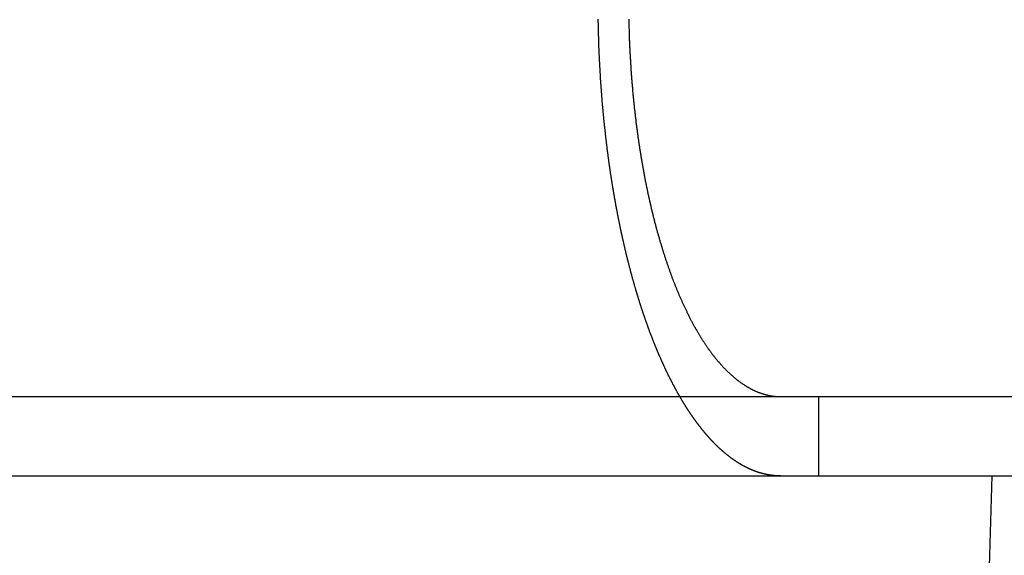
# Model space of a CAD drawing. Extents: x 0 to 1285, y -485 to 116.
# Drawn here: x 176 to 189, y 24 to 31 of the extents above; entities that cross this region are included whole.
import ezdxf

# ---------------------------------------------------------------- set-up
doc = ezdxf.new("R2010")
doc.units = 0
doc.header["$LTSCALE"] = 20
doc.linetypes.add('AUSGEZOGEN', pattern=[0])
doc.linetypes.add('VERDECKT', pattern=[0.375, 0.25, -0.125])
doc.layers.get('0').update_dxf_attribs({"linetype": 'AUSGEZOGEN'})
doc.layers.add('STEMPEL', color=3, linetype='AUSGEZOGEN')

# ---------------------------------------------------------------- blocks, each defined once
blk = doc.blocks.new('A$CDD6E2F48')
at = {"color": 3, "linetype": 'AUSGEZOGEN', "extrusion": (0, 1, -2e-16)}
for p, q in [((14.8957, 26), (265, 26)), ((14.8957, 25), (265, 25)), ((188.5, 25), (188.2303, 15.8526))]:
    blk.add_line(p, q, dxfattribs=at)
at = {"color": 1, "linetype": 'VERDECKT', "extrusion": (0, 1, -2e-16)}
blk.add_line((186.3173, 26), (186.3173, 25), dxfattribs=at)
at = {"color": 3}
for points in [[(184.572, 26, 0), (184.569, 26.0044, 0), (184.567, 26.0088, 0), (184.564, 26.0132, 0), (184.562, 26.0176, 0), (184.559, 26.022, 0), (184.557, 26.0264, 0), (184.554, 26.0308, 0), (184.552, 26.0353, 0), (184.549, 26.0397, 0), (184.547, 26.0442, 0), (184.544, 26.0486, 0), (184.542, 26.0531, 0), (184.539, 26.0576, 0), (184.537, 26.0621, 0), (184.534, 26.0666, 0), (184.532, 26.0711, 0), (184.529, 26.0756, 0), (184.527, 26.0801, 0), (184.524, 26.0847, 0), (184.522, 26.0892, 0), (184.519, 26.0938, 0), (184.517, 26.0983, 0), (184.514, 26.1029, 0), (184.512, 26.1075, 0), (184.509, 26.112, 0), (184.507, 26.1166, 0), (184.505, 26.1212, 0), (184.502, 26.1258, 0), (184.5, 26.1304, 0), (184.497, 26.135, 0), (184.495, 26.1397, 0), (184.492, 26.1443, 0), (184.49, 26.1489, 0), (184.487, 26.1536, 0), (184.485, 26.1582, 0), (184.482, 26.1629, 0), (184.48, 26.1676, 0), (184.478, 26.1723, 0), (184.475, 26.1769, 0), (184.473, 26.1816, 0), (184.47, 26.1863, 0), (184.468, 26.191, 0), (184.466, 26.1957, 0), (184.463, 26.2005, 0), (184.461, 26.2052, 0), (184.458, 26.2099, 0), (184.456, 26.2147, 0), (184.453, 26.2194, 0), (184.451, 26.2242, 0), (184.449, 26.2289, 0), (184.446, 26.2337, 0), (184.444, 26.2385, 0), (184.441, 26.2432, 0), (184.439, 26.248, 0), (184.437, 26.2528, 0), (184.434, 26.2576, 0), (184.432, 26.2624, 0), (184.43, 26.2672, 0), (184.427, 26.272, 0), (184.425, 26.2769, 0), (184.422, 26.2817, 0), (184.42, 26.2865, 0), (184.418, 26.2914, 0), (184.415, 26.2962, 0), (184.413, 26.3011, 0), (184.411, 26.3059, 0), (184.408, 26.3108, 0), (184.406, 26.3157, 0), (184.404, 26.3205, 0), (184.401, 26.3254, 0), (184.399, 26.3303, 0), (184.397, 26.3352, 0), (184.394, 26.3401, 0), (184.392, 26.345, 0), (184.39, 26.3499, 0), (184.387, 26.3548, 0), (184.385, 26.3597, 0), (184.383, 26.3647, 0), (184.381, 26.3696, 0), (184.378, 26.3745, 0), (184.376, 26.3795, 0), (184.374, 26.3844, 0), (184.371, 26.3894, 0), (184.369, 26.3943, 0), (184.367, 26.3993, 0), (184.365, 26.4043, 0), (184.362, 26.4092, 0), (184.36, 26.4142, 0), (184.358, 26.4192, 0), (184.356, 26.4242, 0), (184.353, 26.4292, 0), (184.351, 26.4341, 0), (184.349, 26.4391, 0), (184.347, 26.4441, 0), (184.344, 26.4492, 0), (184.342, 26.4542, 0), (184.34, 26.4592, 0), (184.338, 26.4642, 0), (184.335, 26.4692, 0), (184.333, 26.4742, 0), (184.331, 26.4793, 0), (184.329, 26.4843, 0), (184.327, 26.4893, 0), (184.324, 26.4944, 0), (184.322, 26.4994, 0), (184.32, 26.5045, 0), (184.318, 26.5095, 0), (184.316, 26.5146, 0), (184.313, 26.5196, 0), (184.311, 26.5247, 0), (184.309, 26.5298, 0), (184.307, 26.5348, 0), (184.305, 26.5399, 0), (184.303, 26.545, 0), (184.3, 26.55, 0), (184.298, 26.5551, 0), (184.296, 26.5602, 0), (184.294, 26.5653, 0), (184.292, 26.5704, 0), (184.29, 26.5755, 0), (184.288, 26.5805, 0), (184.285, 26.5856, 0), (184.283, 26.5907, 0), (184.281, 26.5958, 0), (184.279, 26.6009, 0), (184.277, 26.606, 0), (184.275, 26.6111, 0), (184.273, 26.6163, 0), (184.271, 26.6214, 0), (184.269, 26.6265, 0), (184.267, 26.6316, 0), (184.264, 26.6367, 0), (184.262, 26.6418, 0), (184.26, 26.6469, 0), (184.258, 26.652, 0), (184.256, 26.6572, 0), (184.254, 26.6623, 0), (184.252, 26.6674, 0), (184.25, 26.6725, 0), (184.248, 26.6777, 0), (184.246, 26.6828, 0), (184.244, 26.6879, 0), (184.242, 26.6931, 0), (184.24, 26.6982, 0), (184.238, 26.7033, 0), (184.236, 26.7084, 0), (184.234, 26.7136, 0), (184.232, 26.7187, 0), (184.23, 26.7238, 0), (184.228, 26.729, 0), (184.226, 26.7341, 0), (184.224, 26.7392, 0), (184.222, 26.7444, 0), (184.22, 26.7495, 0), (184.218, 26.7547, 0), (184.216, 26.7598, 0), (184.214, 26.7649, 0), (184.212, 26.7701, 0), (184.21, 26.7753, 0), (184.208, 26.7804, 0), (184.206, 26.7856, 0), (184.204, 26.7908, 0), (184.202, 26.7961, 0), (184.2, 26.8013, 0), (184.198, 26.8065, 0), (184.196, 26.8118, 0), (184.194, 26.8171, 0), (184.192, 26.8223, 0), (184.19, 26.8276, 0), (184.188, 26.8329, 0), (184.186, 26.8383, 0), (184.184, 26.8436, 0), (184.182, 26.8489, 0), (184.18, 26.8543, 0), (184.179, 26.8596, 0), (184.177, 26.865, 0), (184.175, 26.8704, 0), (184.173, 26.8758, 0), (184.171, 26.8812, 0), (184.169, 26.8866, 0), (184.167, 26.8921, 0), (184.165, 26.8975, 0), (184.163, 26.903, 0), (184.161, 26.9084, 0), (184.159, 26.9139, 0), (184.157, 26.9194, 0), (184.155, 26.9249, 0), (184.153, 26.9304, 0), (184.151, 26.936, 0), (184.149, 26.9415, 0), (184.147, 26.947, 0), (184.145, 26.9526, 0), (184.143, 26.9582, 0), (184.141, 26.9638, 0), (184.139, 26.9693, 0), (184.137, 26.975, 0), (184.135, 26.9806, 0), (184.134, 26.9862, 0), (184.132, 26.9918, 0), (184.13, 26.9975, 0), (184.128, 27.0031, 0), (184.126, 27.0088, 0), (184.124, 27.0145, 0), (184.122, 27.0202, 0), (184.12, 27.0259, 0), (184.118, 27.0316, 0), (184.116, 27.0373, 0), (184.114, 27.0431, 0), (184.112, 27.0488, 0), (184.11, 27.0546, 0), (184.108, 27.0603, 0), (184.106, 27.0661, 0), (184.105, 27.0719, 0), (184.103, 27.0777, 0), (184.101, 27.0835, 0), (184.099, 27.0893, 0), (184.097, 27.0952, 0), (184.095, 27.101, 0), (184.093, 27.1069, 0), (184.091, 27.1127, 0), (184.089, 27.1186, 0), (184.087, 27.1245, 0), (184.085, 27.1304, 0), (184.083, 27.1363, 0), (184.082, 27.1422, 0), (184.08, 27.1481, 0), (184.078, 27.154, 0), (184.076, 27.16, 0), (184.074, 27.1659, 0), (184.072, 27.1719, 0), (184.07, 27.1779, 0), (184.068, 27.1838, 0), (184.066, 27.1898, 0), (184.064, 27.1958, 0), (184.063, 27.2018, 0), (184.061, 27.2079, 0), (184.059, 27.2139, 0), (184.057, 27.2199, 0), (184.055, 27.226, 0), (184.053, 27.232, 0), (184.051, 27.2381, 0), (184.049, 27.2442, 0), (184.048, 27.2503, 0), (184.046, 27.2564, 0), (184.044, 27.2625, 0), (184.042, 27.2686, 0), (184.04, 27.2747, 0), (184.038, 27.2808, 0), (184.036, 27.287, 0), (184.035, 27.2931, 0), (184.033, 27.2993, 0), (184.031, 27.3054, 0), (184.029, 27.3116, 0), (184.027, 27.3178, 0), (184.025, 27.324, 0), (184.023, 27.3302, 0), (184.022, 27.3364, 0), (184.02, 27.3426, 0), (184.018, 27.3489, 0), (184.016, 27.3551, 0), (184.014, 27.3613, 0), (184.012, 27.3676, 0), (184.011, 27.3739, 0), (184.009, 27.3801, 0), (184.007, 27.3864, 0), (184.005, 27.3927, 0), (184.003, 27.399, 0), (184.002, 27.4053, 0), (184, 27.4116, 0), (183.998, 27.4179, 0), (183.996, 27.4242, 0), (183.994, 27.4306, 0), (183.993, 27.4369, 0), (183.991, 27.4433, 0), (183.989, 27.4496, 0), (183.987, 27.456, 0), (183.985, 27.4623, 0), (183.984, 27.4687, 0), (183.982, 27.4751, 0), (183.98, 27.4815, 0), (183.978, 27.4879, 0), (183.976, 27.4943, 0), (183.975, 27.5007, 0), (183.973, 27.5072, 0), (183.971, 27.5136, 0), (183.969, 27.52, 0), (183.968, 27.5265, 0), (183.966, 27.5329, 0), (183.964, 27.5394, 0), (183.962, 27.5458, 0), (183.961, 27.5523, 0), (183.959, 27.5588, 0), (183.957, 27.5653, 0), (183.955, 27.5718, 0), (183.954, 27.5783, 0), (183.952, 27.5848, 0), (183.95, 27.5913, 0), (183.949, 27.5978, 0), (183.947, 27.6043, 0), (183.945, 27.6109, 0), (183.943, 27.6174, 0), (183.942, 27.6239, 0), (183.94, 27.6305, 0), (183.938, 27.637, 0), (183.937, 27.6436, 0), (183.935, 27.6502, 0), (183.933, 27.6567, 0), (183.931, 27.6633, 0), (183.93, 27.6699, 0), (183.928, 27.6765, 0), (183.926, 27.6831, 0), (183.925, 27.6897, 0), (183.923, 27.6963, 0), (183.921, 27.7029, 0), (183.92, 27.7095, 0), (183.918, 27.7162, 0), (183.916, 27.7228, 0), (183.915, 27.7294, 0), (183.913, 27.7361, 0), (183.911, 27.7427, 0), (183.91, 27.7494, 0), (183.908, 27.756, 0), (183.906, 27.7627, 0), (183.905, 27.7694, 0), (183.903, 27.776, 0), (183.902, 27.7827, 0), (183.9, 27.7894, 0), (183.898, 27.7961, 0), (183.897, 27.8028, 0), (183.895, 27.8095, 0), (183.893, 27.8162, 0), (183.892, 27.8229, 0), (183.89, 27.8296, 0), (183.889, 27.8363, 0), (183.887, 27.843, 0), (183.885, 27.8498, 0), (183.884, 27.8565, 0), (183.882, 27.8632, 0), (183.881, 27.8699, 0), (183.879, 27.8767, 0), (183.878, 27.8834, 0), (183.876, 27.8902, 0), (183.874, 27.8969, 0), (183.873, 27.9037, 0), (183.871, 27.9104, 0), (183.87, 27.9172, 0), (183.868, 27.924, 0), (183.867, 27.9307, 0), (183.865, 27.9375, 0), (183.864, 27.9443, 0), (183.862, 27.9511, 0), (183.861, 27.9579, 0), (183.859, 27.9646, 0), (183.857, 27.9714, 0), (183.856, 27.9782, 0), (183.854, 27.985, 0), (183.853, 27.9918, 0), (183.851, 27.9986, 0), (183.85, 28.0054, 0), (183.848, 28.0122, 0), (183.847, 28.019, 0), (183.845, 28.0258, 0), (183.844, 28.0327, 0), (183.842, 28.0395, 0), (183.841, 28.0463, 0), (183.839, 28.0531, 0), (183.838, 28.0599, 0), (183.837, 28.0668, 0), (183.835, 28.0736, 0), (183.834, 28.0804, 0), (183.832, 28.0873, 0), (183.831, 28.0941, 0), (183.829, 28.1009, 0), (183.828, 28.1078, 0), (183.826, 28.1146, 0), (183.825, 28.1214, 0), (183.823, 28.1283, 0), (183.822, 28.1351, 0), (183.821, 28.142, 0), (183.819, 28.1488, 0), (183.818, 28.1557, 0), (183.816, 28.1625, 0), (183.815, 28.1694, 0), (183.814, 28.1762, 0), (183.812, 28.1831, 0), (183.811, 28.1899, 0), (183.809, 28.1968, 0), (183.808, 28.2036, 0), (183.807, 28.2105, 0), (183.805, 28.2174, 0), (183.804, 28.2242, 0), (183.802, 28.2311, 0), (183.801, 28.2379, 0), (183.8, 28.2448, 0), (183.798, 28.2517, 0), (183.797, 28.2585, 0), (183.796, 28.2654, 0), (183.794, 28.2722, 0), (183.793, 28.2791, 0), (183.792, 28.286, 0), (183.79, 28.2928, 0), (183.789, 28.2997, 0), (183.788, 28.3066, 0), (183.786, 28.3134, 0), (183.785, 28.3203, 0), (183.784, 28.3271, 0), (183.782, 28.334, 0), (183.781, 28.3409, 0), (183.78, 28.3477, 0), (183.779, 28.3546, 0), (183.777, 28.3614, 0), (183.776, 28.3683, 0), (183.775, 28.3751, 0), (183.773, 28.382, 0), (183.772, 28.3888, 0), (183.771, 28.3957, 0), (183.77, 28.4025, 0), (183.768, 28.4094, 0), (183.767, 28.4162, 0), (183.766, 28.4231, 0), (183.765, 28.4299, 0), (183.763, 28.4368, 0), (183.762, 28.4436, 0), (183.761, 28.4505, 0), (183.76, 28.4573, 0), (183.758, 28.4641, 0), (183.757, 28.471, 0), (183.756, 28.4778, 0), (183.755, 28.4846, 0), (183.754, 28.4914, 0), (183.752, 28.4983, 0), (183.751, 28.5051, 0), (183.75, 28.5119, 0), (183.749, 28.5187, 0), (183.748, 28.5255, 0), (183.746, 28.5324, 0), (183.745, 28.5392, 0), (183.744, 28.546, 0), (183.743, 28.5528, 0), (183.742, 28.5596, 0), (183.741, 28.5664, 0), (183.739, 28.5732, 0), (183.738, 28.58, 0), (183.737, 28.5867, 0), (183.736, 28.5935, 0), (183.735, 28.6003, 0), (183.734, 28.6071, 0), (183.733, 28.6139, 0), (183.731, 28.6206, 0), (183.73, 28.6274, 0), (183.729, 28.6342, 0), (183.728, 28.6409, 0), (183.727, 28.6477, 0), (183.726, 28.6544, 0), (183.725, 28.6612, 0), (183.724, 28.6679, 0), (183.723, 28.6746, 0), (183.722, 28.6814, 0), (183.72, 28.6881, 0), (183.719, 28.6948, 0), (183.718, 28.7015, 0), (183.717, 28.7083, 0), (183.716, 28.715, 0), (183.715, 28.7217, 0), (183.714, 28.7285, 0), (183.713, 28.7352, 0), (183.712, 28.742, 0), (183.711, 28.7488, 0), (183.71, 28.7556, 0), (183.709, 28.7624, 0), (183.708, 28.7692, 0), (183.707, 28.776, 0), (183.706, 28.7829, 0), (183.705, 28.7897, 0), (183.704, 28.7966, 0), (183.703, 28.8034, 0), (183.701, 28.8103, 0), (183.7, 28.8172, 0), (183.699, 28.8241, 0), (183.698, 28.831, 0), (183.697, 28.8379, 0), (183.696, 28.8449, 0), (183.695, 28.8518, 0), (183.694, 28.8588, 0), (183.693, 28.8657, 0), (183.692, 28.8727, 0), (183.691, 28.8797, 0), (183.69, 28.8867, 0), (183.689, 28.8937, 0), (183.688, 28.9007, 0), (183.687, 28.9077, 0), (183.686, 28.9148, 0), (183.685, 28.9218, 0), (183.684, 28.9289, 0), (183.683, 28.9359, 0), (183.682, 28.943, 0), (183.681, 28.9501, 0), (183.68, 28.9572, 0), (183.679, 28.9643, 0), (183.678, 28.9714, 0), (183.677, 28.9785, 0), (183.676, 28.9856, 0), (183.675, 28.9928, 0), (183.674, 28.9999, 0), (183.673, 29.0071, 0), (183.672, 29.0142, 0), (183.671, 29.0214, 0), (183.671, 29.0286, 0), (183.67, 29.0358, 0), (183.669, 29.043, 0), (183.668, 29.0502, 0), (183.667, 29.0574, 0), (183.666, 29.0646, 0), (183.665, 29.0719, 0), (183.664, 29.0791, 0), (183.663, 29.0864, 0), (183.662, 29.0936, 0), (183.661, 29.1009, 0), (183.66, 29.1082, 0), (183.659, 29.1155, 0), (183.658, 29.1228, 0), (183.657, 29.1301, 0), (183.656, 29.1374, 0), (183.656, 29.1447, 0), (183.655, 29.152, 0), (183.654, 29.1593, 0), (183.653, 29.1667, 0), (183.652, 29.174, 0), (183.651, 29.1814, 0), (183.65, 29.1888, 0), (183.649, 29.1961, 0), (183.648, 29.2035, 0), (183.647, 29.2109, 0), (183.647, 29.2183, 0), (183.646, 29.2257, 0), (183.645, 29.2331, 0), (183.644, 29.2405, 0), (183.643, 29.2479, 0), (183.642, 29.2554, 0), (183.641, 29.2628, 0), (183.64, 29.2702, 0), (183.64, 29.2777, 0), (183.639, 29.2852, 0), (183.638, 29.2926, 0), (183.637, 29.3001, 0), (183.636, 29.3076, 0), (183.635, 29.3151, 0), (183.635, 29.3225, 0), (183.634, 29.33, 0), (183.633, 29.3375, 0), (183.632, 29.3451, 0), (183.631, 29.3526, 0), (183.63, 29.3601, 0), (183.63, 29.3676, 0), (183.629, 29.3752, 0), (183.628, 29.3827, 0), (183.627, 29.3902, 0), (183.626, 29.3978, 0), (183.626, 29.4053, 0), (183.625, 29.4129, 0), (183.624, 29.4205, 0), (183.623, 29.428, 0), (183.622, 29.4356, 0), (183.622, 29.4432, 0), (183.621, 29.4508, 0), (183.62, 29.4584, 0), (183.619, 29.466, 0), (183.618, 29.4736, 0), (183.618, 29.4812, 0), (183.617, 29.4888, 0), (183.616, 29.4965, 0), (183.615, 29.5041, 0), (183.615, 29.5117, 0), (183.614, 29.5193, 0), (183.613, 29.527, 0), (183.612, 29.5346, 0), (183.612, 29.5423, 0), (183.611, 29.5499, 0), (183.61, 29.5576, 0), (183.61, 29.5653, 0), (183.609, 29.5729, 0), (183.608, 29.5806, 0), (183.607, 29.5883, 0), (183.607, 29.5959, 0), (183.606, 29.6036, 0), (183.605, 29.6113, 0), (183.605, 29.619, 0), (183.604, 29.6267, 0), (183.603, 29.6344, 0), (183.602, 29.6421, 0), (183.602, 29.6498, 0), (183.601, 29.6575, 0), (183.6, 29.6652, 0), (183.6, 29.673, 0), (183.599, 29.6807, 0), (183.598, 29.6884, 0), (183.598, 29.6961, 0), (183.597, 29.7039, 0), (183.596, 29.7116, 0), (183.596, 29.7193, 0), (183.595, 29.7271, 0), (183.594, 29.7348, 0), (183.594, 29.7425, 0), (183.593, 29.7503, 0), (183.593, 29.758, 0), (183.592, 29.7658, 0), (183.591, 29.7736, 0), (183.591, 29.7813, 0), (183.59, 29.7891, 0), (183.589, 29.7968, 0), (183.589, 29.8046, 0), (183.588, 29.8124, 0), (183.588, 29.8201, 0), (183.587, 29.8279, 0), (183.586, 29.8357, 0), (183.586, 29.8435, 0), (183.585, 29.8512, 0), (183.585, 29.859, 0), (183.584, 29.8668, 0), (183.584, 29.8746, 0), (183.583, 29.8824, 0), (183.582, 29.8902, 0), (183.582, 29.8979, 0), (183.581, 29.9057, 0), (183.581, 29.9135, 0), (183.58, 29.9213, 0), (183.58, 29.9291, 0), (183.579, 29.9369, 0), (183.579, 29.9447, 0), (183.578, 29.9525, 0), (183.578, 29.9603, 0), (183.577, 29.9681, 0), (183.577, 29.9759, 0), (183.576, 29.9837, 0), (183.575, 29.9915, 0), (183.575, 29.9993, 0), (183.574, 30.0071, 0), (183.574, 30.0149, 0), (183.573, 30.0227, 0), (183.573, 30.0305, 0), (183.572, 30.0383, 0), (183.572, 30.0461, 0), (183.572, 30.0539, 0), (183.571, 30.0617, 0), (183.571, 30.0695, 0), (183.57, 30.0774, 0), (183.57, 30.0852, 0), (183.569, 30.093, 0), (183.569, 30.1008, 0), (183.568, 30.1086, 0), (183.568, 30.1164, 0), (183.567, 30.1242, 0), (183.567, 30.132, 0), (183.567, 30.1398, 0), (183.566, 30.1476, 0), (183.566, 30.1554, 0), (183.565, 30.1632, 0), (183.565, 30.171, 0), (183.564, 30.1788, 0), (183.564, 30.1866, 0), (183.564, 30.1944, 0), (183.563, 30.2022, 0), (183.563, 30.21, 0), (183.562, 30.2178, 0), (183.562, 30.2256, 0), (183.562, 30.2333, 0), (183.561, 30.2411, 0), (183.561, 30.2489, 0), (183.56, 30.2567, 0), (183.56, 30.2645, 0), (183.56, 30.2723, 0), (183.559, 30.28, 0), (183.559, 30.2878, 0), (183.559, 30.2956, 0), (183.558, 30.3034, 0), (183.558, 30.3111, 0), (183.558, 30.3189, 0), (183.557, 30.3267, 0), (183.557, 30.3344, 0), (183.557, 30.3422, 0), (183.556, 30.35, 0), (183.556, 30.3577, 0), (183.556, 30.3655, 0), (183.555, 30.3732, 0), (183.555, 30.381, 0), (183.555, 30.3887, 0), (183.554, 30.3965, 0), (183.554, 30.4042, 0), (183.554, 30.4119, 0), (183.554, 30.4197, 0), (183.553, 30.4274, 0), (183.553, 30.4351, 0), (183.553, 30.4429, 0), (183.552, 30.4506, 0), (183.552, 30.4583, 0), (183.552, 30.466, 0), (183.552, 30.4737, 0), (183.551, 30.4814, 0), (183.551, 30.4891, 0), (183.551, 30.4968, 0), (183.551, 30.5045, 0), (183.55, 30.5122, 0), (183.55, 30.5199, 0), (183.55, 30.5276, 0), (183.55, 30.5353, 0), (183.549, 30.5429, 0), (183.549, 30.5506, 0), (183.549, 30.5583, 0), (183.549, 30.5659, 0), (183.549, 30.5736, 0), (183.548, 30.5812, 0), (183.548, 30.5889, 0), (183.548, 30.5965, 0), (183.548, 30.6042, 0), (183.548, 30.6118, 0), (183.547, 30.6194, 0), (183.547, 30.627, 0), (183.547, 30.6347, 0), (183.547, 30.6423, 0), (183.547, 30.6499, 0), (183.546, 30.6575, 0), (183.546, 30.6651, 0), (183.546, 30.6727, 0), (183.546, 30.6802, 0), (183.546, 30.6878, 0), (183.546, 30.6954, 0), (183.546, 30.703, 0), (183.545, 30.7105, 0), (183.545, 30.7181, 0), (183.545, 30.7256, 0), (183.545, 30.7332, 0), (183.545, 30.7407, 0), (183.545, 30.7482, 0), (183.545, 30.7558, 0)], [(183.929, 30.7583, 0), (183.929, 30.7454, 0), (183.929, 30.7324, 0), (183.929, 30.7194, 0), (183.93, 30.7063, 0), (183.93, 30.6933, 0), (183.93, 30.6802, 0), (183.931, 30.6672, 0), (183.931, 30.6541, 0), (183.931, 30.641, 0), (183.932, 30.6278, 0), (183.932, 30.6147, 0), (183.933, 30.6015, 0), (183.933, 30.5884, 0), (183.933, 30.5752, 0), (183.934, 30.562, 0), (183.934, 30.5487, 0), (183.935, 30.5355, 0), (183.935, 30.5223, 0), (183.936, 30.509, 0), (183.936, 30.4958, 0), (183.937, 30.4825, 0), (183.937, 30.4692, 0), (183.938, 30.4559, 0), (183.938, 30.4426, 0), (183.939, 30.4293, 0), (183.94, 30.416, 0), (183.94, 30.4027, 0), (183.941, 30.3893, 0), (183.941, 30.376, 0), (183.942, 30.3626, 0), (183.943, 30.3493, 0), (183.943, 30.3359, 0), (183.944, 30.3226, 0), (183.945, 30.3092, 0), (183.946, 30.2958, 0), (183.946, 30.2825, 0), (183.947, 30.2691, 0), (183.948, 30.2557, 0), (183.949, 30.2423, 0), (183.949, 30.229, 0), (183.95, 30.2156, 0), (183.951, 30.2022, 0), (183.952, 30.1888, 0), (183.953, 30.1754, 0), (183.953, 30.1621, 0), (183.954, 30.1487, 0), (183.955, 30.1353, 0), (183.956, 30.122, 0), (183.957, 30.1086, 0), (183.958, 30.0952, 0), (183.959, 30.0819, 0), (183.96, 30.0685, 0), (183.961, 30.0552, 0), (183.962, 30.0419, 0), (183.963, 30.0285, 0), (183.964, 30.0152, 0), (183.965, 30.0019, 0), (183.966, 29.9886, 0), (183.967, 29.9753, 0), (183.968, 29.962, 0), (183.969, 29.9487, 0), (183.97, 29.9355, 0), (183.971, 29.9222, 0), (183.973, 29.909, 0), (183.974, 29.8958, 0), (183.975, 29.8825, 0), (183.976, 29.8693, 0), (183.977, 29.8561, 0), (183.978, 29.8429, 0), (183.98, 29.8298, 0), (183.981, 29.8166, 0), (183.982, 29.8035, 0), (183.983, 29.7904, 0), (183.985, 29.7773, 0), (183.986, 29.7642, 0), (183.987, 29.7511, 0), (183.989, 29.738, 0), (183.99, 29.725, 0), (183.991, 29.712, 0), (183.992, 29.699, 0), (183.994, 29.686, 0), (183.995, 29.673, 0), (183.997, 29.6601, 0), (183.998, 29.6472, 0), (183.999, 29.6342, 0), (184.001, 29.6214, 0), (184.002, 29.6085, 0), (184.004, 29.5957, 0), (184.005, 29.5828, 0), (184.007, 29.57, 0), (184.008, 29.5573, 0), (184.01, 29.5445, 0), (184.011, 29.5318, 0), (184.013, 29.5191, 0), (184.014, 29.5064, 0), (184.016, 29.4938, 0), (184.017, 29.4812, 0), (184.019, 29.4686, 0), (184.02, 29.456, 0), (184.022, 29.4435, 0), (184.023, 29.4309, 0), (184.025, 29.4185, 0), (184.027, 29.406, 0), (184.028, 29.3936, 0), (184.03, 29.3812, 0), (184.031, 29.3688, 0), (184.033, 29.3565, 0), (184.035, 29.3442, 0), (184.036, 29.3319, 0), (184.038, 29.3197, 0), (184.04, 29.3075, 0), (184.041, 29.2953, 0), (184.043, 29.2831, 0), (184.045, 29.271, 0), (184.046, 29.2589, 0), (184.048, 29.2469, 0), (184.05, 29.2349, 0), (184.052, 29.2229, 0), (184.053, 29.211, 0), (184.055, 29.1991, 0), (184.057, 29.1872, 0), (184.059, 29.1754, 0), (184.06, 29.1636, 0), (184.062, 29.1519, 0), (184.064, 29.1402, 0), (184.066, 29.1285, 0), (184.068, 29.1169, 0), (184.069, 29.1053, 0), (184.071, 29.0937, 0), (184.073, 29.0822, 0), (184.075, 29.0707, 0), (184.077, 29.0592, 0), (184.079, 29.0476, 0), (184.08, 29.0361, 0), (184.082, 29.0245, 0), (184.084, 29.0129, 0), (184.086, 29.0013, 0), (184.088, 28.9897, 0), (184.09, 28.978, 0), (184.092, 28.9664, 0), (184.094, 28.9547, 0), (184.096, 28.9431, 0), (184.098, 28.9314, 0), (184.1, 28.9197, 0), (184.102, 28.908, 0), (184.104, 28.8963, 0), (184.106, 28.8846, 0), (184.109, 28.8729, 0), (184.111, 28.8612, 0), (184.113, 28.8495, 0), (184.115, 28.8378, 0), (184.117, 28.826, 0), (184.119, 28.8143, 0), (184.122, 28.8025, 0), (184.124, 28.7908, 0), (184.126, 28.7791, 0), (184.128, 28.7673, 0), (184.131, 28.7555, 0), (184.133, 28.7438, 0), (184.135, 28.732, 0), (184.137, 28.7203, 0), (184.14, 28.7085, 0), (184.142, 28.6968, 0), (184.144, 28.685, 0), (184.147, 28.6733, 0), (184.149, 28.6615, 0), (184.152, 28.6498, 0), (184.154, 28.638, 0), (184.156, 28.6263, 0), (184.159, 28.6146, 0), (184.161, 28.6028, 0), (184.164, 28.5911, 0), (184.166, 28.5794, 0), (184.169, 28.5677, 0), (184.171, 28.5559, 0), (184.174, 28.5442, 0), (184.176, 28.5326, 0), (184.179, 28.5209, 0), (184.181, 28.5092, 0), (184.184, 28.4975, 0), (184.187, 28.4859, 0), (184.189, 28.4742, 0), (184.192, 28.4626, 0), (184.194, 28.451, 0), (184.197, 28.4393, 0), (184.2, 28.4277, 0), (184.202, 28.4161, 0), (184.205, 28.4046, 0), (184.208, 28.393, 0), (184.21, 28.3815, 0), (184.213, 28.3699, 0), (184.216, 28.3584, 0), (184.219, 28.3469, 0), (184.221, 28.3354, 0), (184.224, 28.324, 0), (184.227, 28.3125, 0), (184.23, 28.3011, 0), (184.233, 28.2896, 0), (184.235, 28.2783, 0), (184.238, 28.2669, 0), (184.241, 28.2555, 0), (184.244, 28.2442, 0), (184.247, 28.2329, 0), (184.25, 28.2216, 0), (184.253, 28.2103, 0), (184.255, 28.199, 0), (184.258, 28.1878, 0), (184.261, 28.1766, 0), (184.264, 28.1654, 0), (184.267, 28.1543, 0), (184.27, 28.1431, 0), (184.273, 28.132, 0), (184.276, 28.1209, 0), (184.279, 28.1098, 0), (184.282, 28.0988, 0), (184.285, 28.0878, 0), (184.288, 28.0768, 0), (184.291, 28.0658, 0), (184.294, 28.0549, 0), (184.297, 28.044, 0), (184.301, 28.0331, 0), (184.304, 28.0223, 0), (184.307, 28.0114, 0), (184.31, 28.0006, 0), (184.313, 27.9899, 0), (184.316, 27.9791, 0), (184.319, 27.9684, 0), (184.322, 27.9577, 0), (184.325, 27.947, 0), (184.329, 27.9364, 0), (184.332, 27.9258, 0), (184.335, 27.9153, 0), (184.338, 27.9047, 0), (184.341, 27.8942, 0), (184.345, 27.8837, 0), (184.348, 27.8733, 0), (184.351, 27.8629, 0), (184.354, 27.8525, 0), (184.357, 27.8422, 0), (184.361, 27.8318, 0), (184.364, 27.8216, 0), (184.367, 27.8113, 0), (184.37, 27.8011, 0), (184.374, 27.7909, 0), (184.377, 27.7808, 0), (184.38, 27.7707, 0), (184.383, 27.7606, 0), (184.387, 27.7505, 0), (184.39, 27.7405, 0), (184.393, 27.7306, 0), (184.397, 27.7206, 0), (184.4, 27.7107, 0), (184.403, 27.7009, 0), (184.407, 27.6911, 0), (184.41, 27.6813, 0), (184.413, 27.6715, 0), (184.416, 27.6618, 0), (184.42, 27.6522, 0), (184.423, 27.6425, 0), (184.426, 27.6329, 0), (184.43, 27.6234, 0), (184.433, 27.6139, 0), (184.436, 27.6044, 0), (184.44, 27.595, 0), (184.443, 27.5856, 0), (184.447, 27.5762, 0), (184.45, 27.5669, 0), (184.453, 27.5577, 0), (184.457, 27.5484, 0), (184.46, 27.5393, 0), (184.463, 27.5301, 0), (184.467, 27.521, 0), (184.47, 27.512, 0), (184.473, 27.503, 0), (184.477, 27.494, 0), (184.48, 27.4851, 0), (184.484, 27.4762, 0), (184.487, 27.4674, 0), (184.49, 27.4586, 0), (184.494, 27.4498, 0), (184.497, 27.441, 0), (184.501, 27.4322, 0), (184.504, 27.4234, 0), (184.507, 27.4146, 0), (184.511, 27.4058, 0), (184.514, 27.397, 0), (184.518, 27.3882, 0), (184.521, 27.3795, 0), (184.525, 27.3707, 0), (184.529, 27.3619, 0), (184.532, 27.3532, 0), (184.536, 27.3444, 0), (184.539, 27.3357, 0), (184.543, 27.327, 0), (184.547, 27.3183, 0), (184.55, 27.3095, 0), (184.554, 27.3008, 0), (184.558, 27.2921, 0), (184.561, 27.2835, 0), (184.565, 27.2748, 0), (184.569, 27.2661, 0), (184.573, 27.2575, 0), (184.576, 27.2488, 0), (184.58, 27.2402, 0), (184.584, 27.2316, 0), (184.588, 27.223, 0), (184.591, 27.2144, 0), (184.595, 27.2058, 0), (184.599, 27.1972, 0), (184.603, 27.1887, 0), (184.607, 27.1802, 0), (184.611, 27.1716, 0), (184.615, 27.1631, 0), (184.619, 27.1546, 0), (184.622, 27.1462, 0), (184.626, 27.1377, 0), (184.63, 27.1293, 0), (184.634, 27.1209, 0), (184.638, 27.1125, 0), (184.642, 27.1041, 0), (184.646, 27.0957, 0), (184.65, 27.0874, 0), (184.654, 27.079, 0), (184.658, 27.0707, 0), (184.662, 27.0624, 0), (184.666, 27.0542, 0), (184.67, 27.0459, 0), (184.675, 27.0377, 0), (184.679, 27.0295, 0), (184.683, 27.0213, 0), (184.687, 27.0132, 0), (184.691, 27.0051, 0), (184.695, 26.997, 0), (184.699, 26.9889, 0), (184.703, 26.9808, 0), (184.708, 26.9728, 0), (184.712, 26.9648, 0), (184.716, 26.9568, 0), (184.72, 26.9488, 0), (184.724, 26.9409, 0), (184.729, 26.933, 0), (184.733, 26.9251, 0), (184.737, 26.9173, 0), (184.741, 26.9095, 0), (184.746, 26.9017, 0), (184.75, 26.8939, 0), (184.754, 26.8862, 0), (184.758, 26.8785, 0), (184.763, 26.8708, 0), (184.767, 26.8632, 0), (184.771, 26.8556, 0), (184.776, 26.848, 0), (184.78, 26.8405, 0), (184.784, 26.833, 0), (184.789, 26.8255, 0), (184.793, 26.8181, 0), (184.797, 26.8106, 0), (184.802, 26.8033, 0), (184.806, 26.7959, 0), (184.81, 26.7886, 0), (184.815, 26.7813, 0), (184.819, 26.7741, 0), (184.824, 26.7669, 0), (184.828, 26.7597, 0), (184.832, 26.7525, 0), (184.837, 26.7454, 0), (184.841, 26.7384, 0), (184.846, 26.7313, 0), (184.85, 26.7243, 0), (184.854, 26.7173, 0), (184.859, 26.7104, 0), (184.863, 26.7035, 0), (184.868, 26.6966, 0), (184.872, 26.6898, 0), (184.877, 26.683, 0), (184.881, 26.6762, 0), (184.886, 26.6695, 0), (184.89, 26.6628, 0), (184.895, 26.6562, 0), (184.899, 26.6495, 0), (184.904, 26.643, 0), (184.908, 26.6364, 0), (184.913, 26.6299, 0), (184.917, 26.6234, 0), (184.922, 26.617, 0), (184.926, 26.6106, 0), (184.93, 26.6042, 0), (184.935, 26.5979, 0), (184.939, 26.5916, 0), (184.944, 26.5853, 0), (184.948, 26.5791, 0), (184.953, 26.5729, 0), (184.957, 26.5668, 0), (184.962, 26.5607, 0), (184.966, 26.5546, 0), (184.971, 26.5486, 0), (184.975, 26.5426, 0), (184.98, 26.5367, 0), (184.984, 26.5307, 0), (184.989, 26.5249, 0), (184.993, 26.519, 0), (184.998, 26.5132, 0), (185.002, 26.5075, 0), (185.007, 26.5018, 0), (185.011, 26.4961, 0), (185.016, 26.4904, 0), (185.02, 26.4848, 0), (185.025, 26.4793, 0), (185.029, 26.4738, 0), (185.034, 26.4683, 0), (185.038, 26.4628, 0), (185.043, 26.4574, 0), (185.047, 26.4521, 0), (185.052, 26.4467, 0), (185.056, 26.4415, 0), (185.061, 26.4362, 0), (185.065, 26.431, 0), (185.07, 26.4259, 0), (185.074, 26.4208, 0), (185.079, 26.4157, 0), (185.083, 26.4106, 0), (185.087, 26.4056, 0), (185.092, 26.4007, 0), (185.096, 26.3958, 0), (185.101, 26.3909, 0), (185.105, 26.3861, 0), (185.11, 26.3813, 0), (185.114, 26.3766, 0), (185.118, 26.3718, 0), (185.123, 26.3671, 0), (185.127, 26.3624, 0), (185.132, 26.3577, 0), (185.136, 26.3531, 0), (185.141, 26.3484, 0), (185.145, 26.3438, 0), (185.15, 26.3392, 0), (185.154, 26.3347, 0), (185.159, 26.3301, 0), (185.163, 26.3256, 0), (185.168, 26.3211, 0), (185.173, 26.3166, 0), (185.177, 26.3121, 0), (185.182, 26.3077, 0), (185.187, 26.3033, 0), (185.191, 26.2989, 0), (185.196, 26.2945, 0), (185.201, 26.2901, 0), (185.205, 26.2858, 0), (185.21, 26.2815, 0), (185.215, 26.2772, 0), (185.219, 26.273, 0), (185.224, 26.2688, 0), (185.229, 26.2646, 0), (185.234, 26.2604, 0), (185.238, 26.2562, 0), (185.243, 26.2521, 0), (185.248, 26.248, 0), (185.253, 26.2439, 0), (185.258, 26.2399, 0), (185.262, 26.2359, 0), (185.267, 26.2319, 0), (185.272, 26.2279, 0), (185.277, 26.224, 0), (185.282, 26.2201, 0), (185.287, 26.2162, 0), (185.292, 26.2124, 0), (185.296, 26.2085, 0), (185.301, 26.2047, 0), (185.306, 26.201, 0), (185.311, 26.1972, 0), (185.316, 26.1935, 0), (185.321, 26.1899, 0), (185.326, 26.1862, 0), (185.331, 26.1826, 0), (185.336, 26.179, 0), (185.341, 26.1755, 0), (185.346, 26.172, 0), (185.351, 26.1685, 0), (185.356, 26.165, 0), (185.361, 26.1616, 0), (185.366, 26.1582, 0), (185.371, 26.1548, 0), (185.376, 26.1515, 0), (185.381, 26.1482, 0), (185.386, 26.145, 0), (185.391, 26.1418, 0), (185.396, 26.1386, 0), (185.401, 26.1354, 0), (185.406, 26.1323, 0), (185.411, 26.1292, 0), (185.416, 26.1261, 0), (185.421, 26.1231, 0), (185.426, 26.1202, 0), (185.431, 26.1172, 0), (185.436, 26.1143, 0), (185.441, 26.1114, 0), (185.447, 26.1086, 0), (185.452, 26.1058, 0), (185.457, 26.103, 0), (185.462, 26.1003, 0), (185.467, 26.0976, 0), (185.472, 26.095, 0), (185.477, 26.0924, 0), (185.482, 26.0898, 0), (185.487, 26.0873, 0), (185.492, 26.0848, 0), (185.498, 26.0823, 0), (185.503, 26.0799, 0), (185.508, 26.0775, 0), (185.513, 26.0751, 0), (185.518, 26.0728, 0), (185.523, 26.0705, 0), (185.528, 26.0683, 0), (185.533, 26.0661, 0), (185.538, 26.0639, 0), (185.544, 26.0618, 0), (185.549, 26.0597, 0), (185.554, 26.0576, 0), (185.559, 26.0556, 0), (185.564, 26.0536, 0), (185.569, 26.0517, 0), (185.574, 26.0498, 0), (185.579, 26.0479, 0), (185.585, 26.0461, 0), (185.59, 26.0443, 0), (185.595, 26.0425, 0), (185.6, 26.0408, 0), (185.605, 26.0391, 0), (185.61, 26.0374, 0), (185.615, 26.0358, 0), (185.62, 26.0342, 0), (185.625, 26.0327, 0), (185.63, 26.0312, 0), (185.636, 26.0297, 0), (185.641, 26.0283, 0), (185.646, 26.0269, 0), (185.651, 26.0255, 0), (185.656, 26.0242, 0), (185.661, 26.0229, 0), (185.666, 26.0216, 0), (185.671, 26.0204, 0), (185.676, 26.0192, 0), (185.681, 26.0181, 0), (185.686, 26.017, 0), (185.691, 26.0159, 0), (185.696, 26.0149, 0), (185.701, 26.0139, 0), (185.706, 26.0129, 0), (185.711, 26.012, 0), (185.716, 26.0111, 0), (185.721, 26.0102, 0), (185.726, 26.0094, 0), (185.731, 26.0086, 0), (185.736, 26.0079, 0), (185.741, 26.0072, 0), (185.746, 26.0065, 0)], [(185.746, 26.0065, 0), (185.747, 26.0064, 0), (185.748, 26.0063, 0), (185.749, 26.0062, 0), (185.749, 26.0061, 0), (185.75, 26.006, 0), (185.751, 26.0059, 0), (185.752, 26.0058, 0), (185.752, 26.0057, 0), (185.753, 26.0056, 0), (185.754, 26.0055, 0), (185.755, 26.0054, 0), (185.756, 26.0053, 0), (185.756, 26.0052, 0), (185.757, 26.0051, 0), (185.758, 26.005, 0), (185.759, 26.005, 0), (185.759, 26.0049, 0), (185.76, 26.0048, 0), (185.761, 26.0047, 0), (185.762, 26.0046, 0), (185.762, 26.0045, 0), (185.763, 26.0044, 0), (185.764, 26.0043, 0), (185.765, 26.0043, 0), (185.765, 26.0042, 0), (185.766, 26.0041, 0), (185.767, 26.004, 0), (185.768, 26.0039, 0), (185.768, 26.0039, 0), (185.769, 26.0038, 0), (185.77, 26.0037, 0), (185.771, 26.0036, 0), (185.772, 26.0035, 0), (185.772, 26.0035, 0), (185.773, 26.0034, 0), (185.774, 26.0033, 0), (185.775, 26.0033, 0), (185.775, 26.0032, 0), (185.776, 26.0031, 0), (185.777, 26.003, 0), (185.778, 26.003, 0), (185.778, 26.0029, 0), (185.779, 26.0028, 0), (185.78, 26.0028, 0), (185.781, 26.0027, 0), (185.781, 26.0026, 0), (185.782, 26.0026, 0), (185.783, 26.0025, 0), (185.784, 26.0024, 0), (185.784, 26.0024, 0), (185.785, 26.0023, 0), (185.786, 26.0023, 0), (185.786, 26.0022, 0), (185.787, 26.0021, 0), (185.788, 26.0021, 0), (185.789, 26.002, 0), (185.789, 26.002, 0), (185.79, 26.0019, 0), (185.791, 26.0019, 0), (185.792, 26.0018, 0), (185.792, 26.0017, 0), (185.793, 26.0017, 0), (185.794, 26.0016, 0), (185.795, 26.0016, 0), (185.795, 26.0015, 0), (185.796, 26.0015, 0), (185.797, 26.0014, 0), (185.798, 26.0014, 0), (185.798, 26.0013, 0), (185.799, 26.0013, 0), (185.8, 26.0013, 0), (185.801, 26.0012, 0), (185.801, 26.0012, 0), (185.802, 26.0011, 0), (185.803, 26.0011, 0), (185.803, 26.001, 0), (185.804, 26.001, 0), (185.805, 26.001, 0), (185.806, 26.0009, 0), (185.806, 26.0009, 0), (185.807, 26.0008, 0), (185.808, 26.0008, 0), (185.809, 26.0008, 0), (185.809, 26.0007, 0), (185.81, 26.0007, 0), (185.811, 26.0007, 0), (185.811, 26.0006, 0), (185.812, 26.0006, 0), (185.813, 26.0006, 0), (185.814, 26.0005, 0), (185.814, 26.0005, 0), (185.815, 26.0005, 0), (185.816, 26.0005, 0), (185.817, 26.0004, 0), (185.817, 26.0004, 0), (185.818, 26.0004, 0), (185.819, 26.0004, 0), (185.819, 26.0003, 0), (185.82, 26.0003, 0), (185.821, 26.0003, 0), (185.822, 26.0003, 0), (185.822, 26.0003, 0), (185.823, 26.0002, 0), (185.824, 26.0002, 0), (185.824, 26.0002, 0), (185.825, 26.0002, 0), (185.826, 26.0002, 0), (185.827, 26.0001, 0), (185.827, 26.0001, 0), (185.828, 26.0001, 0), (185.829, 26.0001, 0), (185.829, 26.0001, 0), (185.83, 26.0001, 0), (185.831, 26.0001, 0), (185.832, 26.0001, 0), (185.832, 26, 0), (185.833, 26, 0), (185.834, 26, 0), (185.834, 26, 0), (185.835, 26, 0), (185.836, 26, 0), (185.837, 26, 0), (185.837, 26, 0), (185.838, 26, 0), (185.839, 26, 0), (185.839, 26, 0), (185.84, 26, 0)]]:
    blk.add_polyline3d(points, dxfattribs=at)
at = {"color": 1}
for points in [[(185.746, 25.0054, 0), (185.744, 25.0057, 0), (185.741, 25.006, 0), (185.738, 25.0063, 0), (185.735, 25.0067, 0), (185.733, 25.007, 0), (185.73, 25.0074, 0), (185.727, 25.0077, 0), (185.725, 25.0081, 0), (185.722, 25.0085, 0), (185.719, 25.0089, 0), (185.716, 25.0093, 0), (185.714, 25.0097, 0), (185.711, 25.0101, 0), (185.708, 25.0105, 0), (185.705, 25.0109, 0), (185.703, 25.0114, 0), (185.7, 25.0118, 0), (185.697, 25.0123, 0), (185.694, 25.0127, 0), (185.692, 25.0132, 0), (185.689, 25.0137, 0), (185.686, 25.0142, 0), (185.683, 25.0147, 0), (185.68, 25.0152, 0), (185.678, 25.0157, 0), (185.675, 25.0162, 0), (185.672, 25.0168, 0), (185.669, 25.0173, 0), (185.667, 25.0179, 0), (185.664, 25.0184, 0), (185.661, 25.019, 0), (185.658, 25.0196, 0), (185.655, 25.0202, 0), (185.653, 25.0208, 0), (185.65, 25.0214, 0), (185.647, 25.022, 0), (185.644, 25.0226, 0), (185.642, 25.0233, 0), (185.639, 25.0239, 0), (185.636, 25.0246, 0), (185.633, 25.0252, 0), (185.63, 25.0259, 0), (185.628, 25.0266, 0), (185.625, 25.0273, 0), (185.622, 25.028, 0), (185.619, 25.0287, 0), (185.616, 25.0294, 0), (185.614, 25.0301, 0), (185.611, 25.0309, 0), (185.608, 25.0316, 0), (185.605, 25.0324, 0), (185.602, 25.0332, 0), (185.6, 25.0339, 0), (185.597, 25.0347, 0), (185.594, 25.0355, 0), (185.591, 25.0363, 0), (185.588, 25.0371, 0), (185.586, 25.038, 0), (185.583, 25.0388, 0), (185.58, 25.0396, 0), (185.577, 25.0405, 0), (185.574, 25.0413, 0), (185.572, 25.0422, 0), (185.569, 25.0431, 0), (185.566, 25.044, 0), (185.563, 25.0449, 0), (185.56, 25.0458, 0), (185.558, 25.0467, 0), (185.555, 25.0476, 0), (185.552, 25.0486, 0), (185.549, 25.0495, 0), (185.546, 25.0505, 0), (185.543, 25.0514, 0), (185.541, 25.0524, 0), (185.538, 25.0534, 0), (185.535, 25.0544, 0), (185.532, 25.0554, 0), (185.529, 25.0564, 0), (185.527, 25.0574, 0), (185.524, 25.0584, 0), (185.521, 25.0595, 0), (185.518, 25.0605, 0), (185.515, 25.0616, 0), (185.512, 25.0627, 0), (185.51, 25.0637, 0), (185.507, 25.0648, 0), (185.504, 25.0659, 0), (185.501, 25.067, 0), (185.498, 25.0681, 0), (185.495, 25.0692, 0), (185.493, 25.0704, 0), (185.49, 25.0715, 0), (185.487, 25.0727, 0), (185.484, 25.0738, 0), (185.481, 25.075, 0), (185.479, 25.0762, 0), (185.476, 25.0774, 0), (185.473, 25.0786, 0), (185.47, 25.0798, 0), (185.467, 25.081, 0), (185.464, 25.0822, 0), (185.462, 25.0834, 0), (185.459, 25.0847, 0), (185.456, 25.0859, 0), (185.453, 25.0872, 0), (185.45, 25.0885, 0), (185.448, 25.0898, 0), (185.445, 25.091, 0), (185.442, 25.0923, 0), (185.439, 25.0937, 0), (185.436, 25.095, 0), (185.433, 25.0963, 0), (185.431, 25.0976, 0), (185.428, 25.099, 0), (185.425, 25.1003, 0), (185.422, 25.1017, 0), (185.419, 25.1031, 0), (185.417, 25.1045, 0), (185.414, 25.1058, 0), (185.411, 25.1072, 0), (185.408, 25.1087, 0), (185.405, 25.1101, 0), (185.402, 25.1115, 0), (185.4, 25.1129, 0), (185.397, 25.1144, 0), (185.394, 25.1159, 0), (185.391, 25.1173, 0), (185.388, 25.1188, 0), (185.386, 25.1203, 0), (185.383, 25.1218, 0), (185.38, 25.1233, 0), (185.377, 25.1248, 0), (185.374, 25.1263, 0), (185.372, 25.1278, 0), (185.369, 25.1294, 0), (185.366, 25.1309, 0), (185.363, 25.1325, 0), (185.36, 25.134, 0), (185.358, 25.1356, 0), (185.355, 25.1372, 0), (185.352, 25.1388, 0), (185.349, 25.1404, 0), (185.346, 25.142, 0), (185.344, 25.1436, 0), (185.341, 25.1453, 0), (185.338, 25.1469, 0), (185.335, 25.1486, 0), (185.332, 25.1502, 0), (185.33, 25.1519, 0), (185.327, 25.1535, 0), (185.324, 25.1552, 0), (185.321, 25.1569, 0), (185.318, 25.1586, 0), (185.316, 25.1603, 0), (185.313, 25.162, 0), (185.31, 25.1638, 0), (185.307, 25.1655, 0), (185.305, 25.1672, 0), (185.302, 25.169, 0), (185.299, 25.1708, 0), (185.296, 25.1725, 0), (185.293, 25.1743, 0), (185.291, 25.1761, 0), (185.288, 25.1779, 0), (185.285, 25.1797, 0), (185.282, 25.1815, 0), (185.28, 25.1833, 0), (185.277, 25.1851, 0), (185.274, 25.187, 0), (185.271, 25.1888, 0), (185.269, 25.1907, 0), (185.266, 25.1925, 0), (185.263, 25.1944, 0), (185.26, 25.1963, 0), (185.258, 25.1982, 0), (185.255, 25.2001, 0), (185.252, 25.202, 0), (185.249, 25.2039, 0), (185.247, 25.2058, 0), (185.244, 25.2077, 0), (185.241, 25.2097, 0), (185.238, 25.2116, 0), (185.236, 25.2136, 0), (185.233, 25.2155, 0), (185.23, 25.2175, 0), (185.227, 25.2195, 0), (185.225, 25.2214, 0), (185.222, 25.2234, 0), (185.219, 25.2254, 0), (185.216, 25.2274, 0), (185.214, 25.2295, 0), (185.211, 25.2315, 0), (185.208, 25.2335, 0), (185.206, 25.2355, 0), (185.203, 25.2376, 0), (185.2, 25.2396, 0), (185.197, 25.2417, 0), (185.195, 25.2438, 0), (185.192, 25.2459, 0), (185.189, 25.2479, 0), (185.187, 25.25, 0), (185.184, 25.2521, 0), (185.181, 25.2542, 0), (185.179, 25.2564, 0), (185.176, 25.2585, 0), (185.173, 25.2606, 0), (185.17, 25.2628, 0), (185.168, 25.2649, 0), (185.165, 25.2671, 0), (185.162, 25.2692, 0), (185.16, 25.2714, 0), (185.157, 25.2736, 0), (185.154, 25.2757, 0), (185.152, 25.2779, 0), (185.149, 25.2801, 0), (185.146, 25.2823, 0), (185.144, 25.2846, 0), (185.141, 25.2868, 0), (185.138, 25.289, 0), (185.136, 25.2912, 0), (185.133, 25.2935, 0), (185.131, 25.2957, 0), (185.128, 25.298, 0), (185.125, 25.3002, 0), (185.123, 25.3025, 0), (185.12, 25.3048, 0), (185.117, 25.3071, 0), (185.115, 25.3094, 0), (185.112, 25.3117, 0), (185.109, 25.314, 0), (185.107, 25.3163, 0), (185.104, 25.3186, 0), (185.102, 25.3209, 0), (185.099, 25.3232, 0), (185.096, 25.3256, 0), (185.094, 25.3279, 0), (185.091, 25.3303, 0), (185.089, 25.3326, 0), (185.086, 25.335, 0), (185.083, 25.3374, 0), (185.081, 25.3397, 0), (185.078, 25.3421, 0), (185.076, 25.3445, 0), (185.073, 25.3469, 0), (185.07, 25.3493, 0), (185.068, 25.3517, 0), (185.065, 25.3541, 0), (185.063, 25.3565, 0), (185.06, 25.3589, 0), (185.058, 25.3614, 0), (185.055, 25.3638, 0), (185.052, 25.3662, 0), (185.05, 25.3687, 0), (185.047, 25.3711, 0), (185.045, 25.3736, 0), (185.042, 25.3761, 0), (185.04, 25.3785, 0), (185.037, 25.381, 0), (185.035, 25.3835, 0), (185.032, 25.386, 0), (185.03, 25.3885, 0), (185.027, 25.391, 0), (185.024, 25.3935, 0), (185.022, 25.396, 0), (185.019, 25.3985, 0), (185.017, 25.401, 0), (185.014, 25.4035, 0), (185.012, 25.406, 0), (185.009, 25.4086, 0), (185.007, 25.4111, 0), (185.004, 25.4137, 0), (185.002, 25.4162, 0), (184.999, 25.4188, 0), (184.997, 25.4213, 0), (184.994, 25.4239, 0), (184.992, 25.4264, 0), (184.99, 25.429, 0), (184.987, 25.4316, 0), (184.985, 25.4342, 0), (184.982, 25.4368, 0), (184.98, 25.4394, 0), (184.977, 25.442, 0), (184.975, 25.4446, 0), (184.972, 25.4472, 0), (184.97, 25.4498, 0), (184.967, 25.4524, 0), (184.965, 25.455, 0), (184.963, 25.4576, 0), (184.96, 25.4603, 0), (184.958, 25.4629, 0), (184.955, 25.4655, 0), (184.953, 25.4682, 0), (184.95, 25.4709, 0), (184.948, 25.4736, 0), (184.946, 25.4763, 0), (184.943, 25.479, 0), (184.941, 25.4817, 0), (184.938, 25.4844, 0), (184.936, 25.4871, 0), (184.933, 25.4899, 0), (184.931, 25.4926, 0), (184.928, 25.4954, 0), (184.926, 25.4982, 0), (184.924, 25.501, 0), (184.921, 25.5038, 0), (184.919, 25.5066, 0), (184.916, 25.5094, 0), (184.914, 25.5122, 0), (184.911, 25.515, 0), (184.909, 25.5179, 0), (184.906, 25.5207, 0), (184.904, 25.5236, 0), (184.901, 25.5265, 0), (184.899, 25.5294, 0), (184.896, 25.5323, 0), (184.894, 25.5352, 0), (184.892, 25.5381, 0), (184.889, 25.541, 0), (184.887, 25.544, 0), (184.884, 25.5469, 0), (184.882, 25.5499, 0), (184.879, 25.5528, 0), (184.877, 25.5558, 0), (184.874, 25.5588, 0), (184.872, 25.5618, 0), (184.869, 25.5648, 0), (184.867, 25.5678, 0), (184.864, 25.5709, 0), (184.862, 25.5739, 0), (184.859, 25.577, 0), (184.857, 25.58, 0), (184.855, 25.5831, 0), (184.852, 25.5862, 0), (184.85, 25.5892, 0), (184.847, 25.5923, 0), (184.845, 25.5955, 0), (184.842, 25.5986, 0), (184.84, 25.6017, 0), (184.837, 25.6048, 0), (184.835, 25.608, 0), (184.832, 25.6112, 0), (184.83, 25.6143, 0), (184.827, 25.6175, 0), (184.825, 25.6207, 0), (184.822, 25.6239, 0), (184.82, 25.6271, 0), (184.817, 25.6303, 0), (184.815, 25.6336, 0), (184.812, 25.6368, 0), (184.81, 25.64, 0), (184.807, 25.6433, 0), (184.805, 25.6466, 0), (184.802, 25.6499, 0), (184.8, 25.6531, 0), (184.797, 25.6564, 0), (184.795, 25.6597, 0), (184.792, 25.6631, 0), (184.79, 25.6664, 0), (184.788, 25.6697, 0), (184.785, 25.6731, 0), (184.783, 25.6764, 0), (184.78, 25.6798, 0), (184.778, 25.6832, 0), (184.775, 25.6866, 0), (184.773, 25.69, 0), (184.77, 25.6934, 0), (184.768, 25.6968, 0), (184.765, 25.7002, 0), (184.763, 25.7037, 0), (184.76, 25.7071, 0), (184.758, 25.7106, 0), (184.755, 25.714, 0), (184.753, 25.7175, 0), (184.75, 25.721, 0), (184.748, 25.7245, 0), (184.745, 25.728, 0), (184.743, 25.7315, 0), (184.74, 25.735, 0), (184.738, 25.7386, 0), (184.735, 25.7421, 0), (184.733, 25.7457, 0), (184.731, 25.7492, 0), (184.728, 25.7528, 0), (184.726, 25.7564, 0), (184.723, 25.76, 0), (184.721, 25.7636, 0), (184.718, 25.7672, 0), (184.716, 25.7708, 0), (184.713, 25.7744, 0), (184.711, 25.7781, 0), (184.708, 25.7817, 0), (184.706, 25.7854, 0), (184.703, 25.789, 0), (184.701, 25.7927, 0), (184.698, 25.7964, 0), (184.696, 25.8001, 0), (184.693, 25.8038, 0), (184.691, 25.8075, 0), (184.689, 25.8112, 0), (184.686, 25.8149, 0), (184.684, 25.8187, 0), (184.681, 25.8224, 0), (184.679, 25.8262, 0), (184.676, 25.8299, 0), (184.674, 25.8337, 0), (184.671, 25.8375, 0), (184.669, 25.8413, 0), (184.666, 25.8451, 0), (184.664, 25.8489, 0), (184.662, 25.8527, 0), (184.659, 25.8566, 0), (184.657, 25.8604, 0), (184.654, 25.8642, 0), (184.652, 25.8681, 0), (184.649, 25.8719, 0), (184.647, 25.8758, 0), (184.644, 25.8797, 0), (184.642, 25.8836, 0), (184.64, 25.8875, 0), (184.637, 25.8914, 0), (184.635, 25.8953, 0), (184.632, 25.8992, 0), (184.63, 25.9032, 0), (184.627, 25.9071, 0), (184.625, 25.911, 0), (184.623, 25.915, 0), (184.62, 25.919, 0), (184.618, 25.9229, 0), (184.615, 25.9269, 0), (184.613, 25.9309, 0), (184.61, 25.9349, 0), (184.608, 25.9389, 0), (184.606, 25.9429, 0), (184.603, 25.947, 0), (184.601, 25.951, 0), (184.598, 25.955, 0), (184.596, 25.9591, 0), (184.594, 25.9631, 0), (184.591, 25.9672, 0), (184.589, 25.9713, 0), (184.586, 25.9753, 0), (184.584, 25.9794, 0), (184.582, 25.9835, 0), (184.579, 25.9876, 0), (184.577, 25.9918, 0), (184.574, 25.9959, 0), (184.572, 26, 0)], [(185.84, 25, 0), (185.839, 25, 0), (185.839, 25, 0), (185.838, 25, 0), (185.837, 25, 0), (185.837, 25, 0), (185.836, 25, 0), (185.835, 25, 0), (185.834, 25, 0), (185.834, 25, 0), (185.833, 25, 0), (185.832, 25, 0), (185.832, 25, 0), (185.831, 25.0001, 0), (185.83, 25.0001, 0), (185.829, 25.0001, 0), (185.829, 25.0001, 0), (185.828, 25.0001, 0), (185.827, 25.0001, 0), (185.827, 25.0001, 0), (185.826, 25.0001, 0), (185.825, 25.0001, 0), (185.824, 25.0002, 0), (185.824, 25.0002, 0), (185.823, 25.0002, 0), (185.822, 25.0002, 0), (185.822, 25.0002, 0), (185.821, 25.0002, 0), (185.82, 25.0003, 0), (185.819, 25.0003, 0), (185.819, 25.0003, 0), (185.818, 25.0003, 0), (185.817, 25.0003, 0), (185.816, 25.0004, 0), (185.816, 25.0004, 0), (185.815, 25.0004, 0), (185.814, 25.0004, 0), (185.814, 25.0005, 0), (185.813, 25.0005, 0), (185.812, 25.0005, 0), (185.811, 25.0005, 0), (185.811, 25.0006, 0), (185.81, 25.0006, 0), (185.809, 25.0006, 0), (185.808, 25.0006, 0), (185.808, 25.0007, 0), (185.807, 25.0007, 0), (185.806, 25.0007, 0), (185.806, 25.0008, 0), (185.805, 25.0008, 0), (185.804, 25.0008, 0), (185.803, 25.0009, 0), (185.803, 25.0009, 0), (185.802, 25.0009, 0), (185.801, 25.001, 0), (185.8, 25.001, 0), (185.8, 25.0011, 0), (185.799, 25.0011, 0), (185.798, 25.0011, 0), (185.798, 25.0012, 0), (185.797, 25.0012, 0), (185.796, 25.0012, 0), (185.795, 25.0013, 0), (185.795, 25.0013, 0), (185.794, 25.0014, 0), (185.793, 25.0014, 0), (185.792, 25.0015, 0), (185.792, 25.0015, 0), (185.791, 25.0015, 0), (185.79, 25.0016, 0), (185.789, 25.0016, 0), (185.789, 25.0017, 0), (185.788, 25.0017, 0), (185.787, 25.0018, 0), (185.786, 25.0018, 0), (185.786, 25.0019, 0), (185.785, 25.0019, 0), (185.784, 25.002, 0), (185.783, 25.002, 0), (185.783, 25.0021, 0), (185.782, 25.0021, 0), (185.781, 25.0022, 0), (185.78, 25.0023, 0), (185.78, 25.0023, 0), (185.779, 25.0024, 0), (185.778, 25.0024, 0), (185.777, 25.0025, 0), (185.777, 25.0025, 0), (185.776, 25.0026, 0), (185.775, 25.0027, 0), (185.774, 25.0027, 0), (185.774, 25.0028, 0), (185.773, 25.0028, 0), (185.772, 25.0029, 0), (185.771, 25.003, 0), (185.771, 25.003, 0), (185.77, 25.0031, 0), (185.769, 25.0032, 0), (185.768, 25.0032, 0), (185.768, 25.0033, 0), (185.767, 25.0034, 0), (185.766, 25.0034, 0), (185.765, 25.0035, 0), (185.765, 25.0036, 0), (185.764, 25.0036, 0), (185.763, 25.0037, 0), (185.762, 25.0038, 0), (185.762, 25.0038, 0), (185.761, 25.0039, 0), (185.76, 25.004, 0), (185.759, 25.0041, 0), (185.759, 25.0041, 0), (185.758, 25.0042, 0), (185.757, 25.0043, 0), (185.756, 25.0044, 0), (185.756, 25.0044, 0), (185.755, 25.0045, 0), (185.754, 25.0046, 0), (185.753, 25.0047, 0), (185.752, 25.0047, 0), (185.752, 25.0048, 0), (185.751, 25.0049, 0), (185.75, 25.005, 0), (185.749, 25.0051, 0), (185.749, 25.0052, 0), (185.748, 25.0052, 0), (185.747, 25.0053, 0), (185.746, 25.0054, 0)]]:
    blk.add_polyline3d(points, dxfattribs=at)

msp = doc.modelspace()

# ---------------------------------------------------------------- block references
at = {"layer": 'STEMPEL'}
msp.add_blockref('A$CDD6E2F48', (0, 0), dxfattribs=at)

doc.saveas('drawing.dxf')
